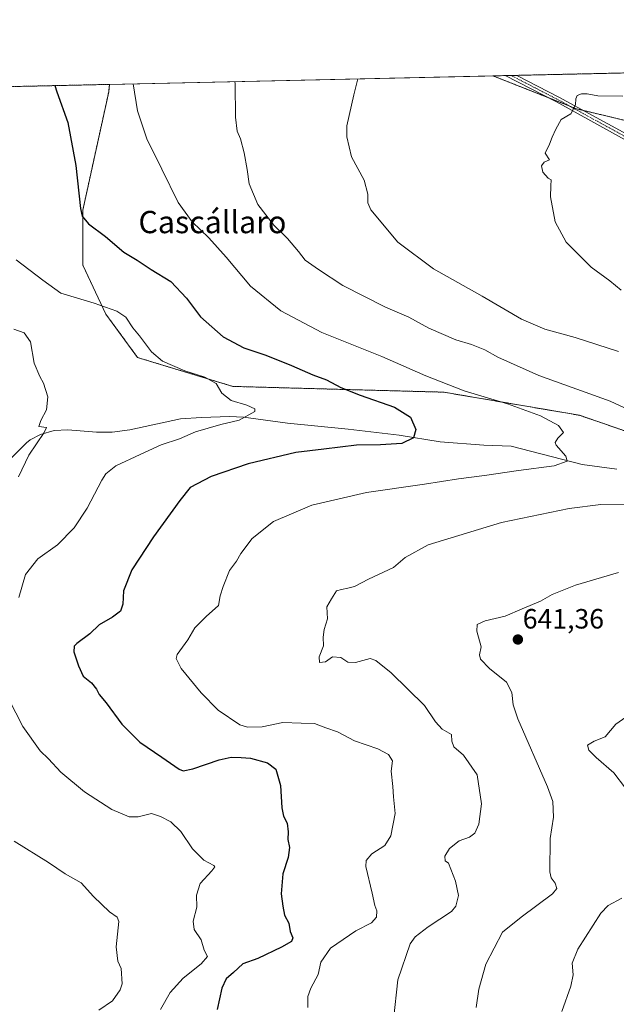
# Model space of a CAD drawing. Units: metres. Extents: x 651787 to 655257, y 4730100 to 4732489.
# Drawn here: x 654129 to 654343, y 4732136 to 4732489 of the extents above; entities that cross this region are included whole.
import ezdxf
from ezdxf.enums import TextEntityAlignment as Align

# ---------------------------------------------------------------- set-up
doc = ezdxf.new("R2010")
doc.units = ezdxf.units.M
doc.header["$MEASUREMENT"] = 0
doc.linetypes.add('TRAZO_Y_PUNTO', pattern=[1, 0.5, -0.25, 0, -0.25])
doc.linetypes.add('TRAZOS', pattern=[0.75, 0.5, -0.25])
for name, color, linetype, lineweight in [('Arbolado forestal', 92, 'TRAZOS', 0), ('Arbolado forestal CxS', 92, 'Continuous', 0), ('Camino', 19, 'Continuous', 0), ('Camino Cxs', 19, 'Continuous', 0), ('Camino eje', 39, 'TRAZO_Y_PUNTO', 13), ('Carátula', 7, 'Continuous', 5), ('Comarca CxS', 133, 'Continuous', 0), ('Comunidad Autónoma CxS', 142, 'Continuous', 0), ('Corriente natural lineal', 142, 'Continuous', 13), ('Curva de nivel maestra', 36, 'Continuous', 30), ('Curva de nivel normal', 36, 'Continuous', 0), ('Entidad de ámbito territorial CxS', 92, 'Continuous', 0), ('Matorral', 135, 'Continuous', 0), ('Matorral CxS', 135, 'Continuous', 0), ('Municipio CxS', 142, 'Continuous', 0), ('Provincia CxS', 1, 'Continuous', 0), ('Punto de cota en terreno', 7, 'Continuous', 0), ('Rótulo de punto de cota en terreno', 19, 'Continuous', 0), ('Texto cartográfico', 19, 'Continuous', 0)]:
    doc.layers.add(name, color=color, linetype=linetype, lineweight=lineweight)
doc.styles.add('Arial', font='txt', dxfattribs={"height": 0.2})

# ---------------------------------------------------------------- blocks, each defined once
blk = doc.blocks.new('*U152')
at = {"layer": 'Arbolado forestal CxS', "color": 92, "linetype": 'Continuous', "lineweight": 0}
blk.add_polyline3d([(654925.55, 4732426.85, 637.38), (654923.48, 4732395.75, 630.97), (654915.18, 4732360.51, 622.84), (654912.07, 4732316.98, 615.49), (654885.12, 4732324.23, 614.95), (654855.06, 4732313.87, 617.77), (654813.6, 4732324.23, 620.58), (654772.13, 4732337.71, 622.86), (654736.89, 4732351.18, 624.85), (654704.76, 4732363.62, 626.06), (654672.62, 4732372.95, 627.16), (654649.82, 4732386.43, 627.06), (654622.87, 4732398.87, 628.48), (654606.28, 4732387.46, 636.22), (654593.84, 4732373.99, 642.79), (654578.29, 4732362.59, 648.12), (654507.81, 4732381.25, 648.12), (654414.52, 4732419.6, 646.77), (654376.16, 4732445.51, 645.43), (654328.48, 4732456.92, 644.97), (654298.47, 4732468.74, 643.38), (654932.03, 4732482.82, 654.15), (654926.59, 4732461.06, 645.4), (654925.55, 4732426.85, 637.38)], close=True, dxfattribs=at)
blk.add_polyline3d([(653897.56, 4732459.83, 591.6), (654160.82, 4732465.68, 628.33), (654160.56, 4732463.03, 628.24), (654151.23, 4732420.53, 625.01), (654151.23, 4732400.84, 622.33), (654159.52, 4732383.22, 619.13), (654170.92, 4732367.67, 618.48), (654205.13, 4732357.3, 620.31), (654242.44, 4732356.27, 624.2), (654280.8, 4732355.23, 628.71), (654329.52, 4732346.94, 631.98), (654389.64, 4732326.21, 636)], dxfattribs=at)
blk = doc.blocks.new('*U192')
at = {"layer": 'Curva de nivel normal', "color": 36, "linetype": 'Continuous', "lineweight": 0}
for points in [[(654292.39, 4732134.45, 640), (654293.36, 4732141, 640), (654295.93, 4732149.95, 640), (654301.93, 4732161.44, 640), (654308.55, 4732166.84, 640), (654319.84, 4732175.2, 640), (654321.34, 4732177.07, 640), (654320.85, 4732179.01, 640), (654319.4, 4732180.9, 640), (654318.9, 4732183.11, 640), (654319.05, 4732195.01, 640), (654320.22, 4732202.7, 640), (654319.91, 4732208.3, 640), (654318.1, 4732213.65, 640), (654307.4, 4732237.95, 640), (654305.72, 4732242.99, 640), (654305.28, 4732247.46, 640), (654303.33, 4732251.1, 640), (654297.27, 4732256.11, 640), (654294.03, 4732259.41, 640), (654293.69, 4732260.93, 640), (654294.18, 4732263.89, 640), (654292.67, 4732269.41, 640), (654292.76, 4732271.86, 640), (654295.67, 4732273.12, 640), (654302.89, 4732274.85, 640), (654309, 4732277.44, 640), (654315.48, 4732280.27, 640), (654319.73, 4732282.59, 640), (654328.15, 4732285.97, 640), (654337.4, 4732288.74, 640), (654343.48, 4732290.57, 640)], [(654343.48, 4732369.82, 640), (654327.98, 4732374.89, 640), (654317.09, 4732377.83, 640), (654308.74, 4732381.45, 640), (654294.54, 4732389.72, 640), (654277.1, 4732399.51, 640), (654264.32, 4732409.06, 640), (654254.6, 4732420.66, 640), (654253.53, 4732423.17, 640), (654253.58, 4732426.32, 640), (654252.26, 4732431.34, 640), (654247.72, 4732439.7, 640), (654246.02, 4732446.89, 640), (654246.02, 4732450.75, 640), (654248.47, 4732461.99, 640), (654249.95, 4732467.66, 640)]]:
    blk.add_polyline3d(points, dxfattribs=at)
blk = doc.blocks.new('*U197')
at = {"layer": 'Curva de nivel normal', "color": 36, "linetype": 'Continuous', "lineweight": 0}
for points in [[(654126.51, 4732377.79, 615), (654130.2, 4732376.48, 615), (654132.43, 4732373.27, 615), (654133.8, 4732365.64, 615), (654135.79, 4732360.84, 615), (654137.15, 4732358.45, 615), (654138.67, 4732353.5, 615), (654138.25, 4732348.87, 615), (654136.2, 4732345.03, 615), (654135.43, 4732342.88, 615), (654138.22, 4732342.58, 615), (654137.43, 4732340.72, 615), (654131.83, 4732332.67, 615), (654128.16, 4732324.89, 615)], [(654126.62, 4732194.13, 615), (654138.87, 4732186.4, 615), (654144.89, 4732182.42, 615), (654150.64, 4732179.19, 615), (654155.05, 4732174.3, 615), (654160.82, 4732168.7, 615), (654163.57, 4732166.87, 615), (654164.12, 4732165.32, 615), (654163.21, 4732156.22, 615), (654163.76, 4732151.05, 615), (654165.06, 4732148.46, 615), (654165.4, 4732142.88, 615), (654164.69, 4732140.69, 615), (654161.92, 4732136.84, 615), (654157.02, 4732133.45, 615)]]:
    blk.add_polyline3d(points, dxfattribs=at)
blk = doc.blocks.new('*U206')
at = {"layer": 'Curva de nivel normal', "color": 36, "linetype": 'Continuous', "lineweight": 0}
blk.add_polyline3d([(654169.26, 4732465.87, 630), (654170.85, 4732456.22, 630), (654174.19, 4732446.16, 630), (654179.59, 4732435.22, 630), (654185.46, 4732423.28, 630), (654190.5, 4732416.31, 630), (654196.43, 4732410.6, 630), (654202.7, 4732403.66, 630), (654211.42, 4732393.24, 630), (654222.3, 4732384.38, 630), (654237.01, 4732376.68, 630), (654258.57, 4732368.05, 630), (654274.38, 4732361.06, 630), (654288.17, 4732355.74, 630), (654303.65, 4732351.02, 630), (654315.53, 4732346.76, 630), (654322.02, 4732343.21, 630), (654323.75, 4732340.78, 630), (654321.7, 4732338.69, 630), (654320.81, 4732337.19, 630), (654321.14, 4732336.17, 630), (654324.58, 4732332.32, 630), (654325.07, 4732330.5, 630), (654320.44, 4732328.78, 630), (654307.63, 4732327.16, 630), (654295.47, 4732325.27, 630), (654286.14, 4732324.1, 630), (654273.93, 4732322.19, 630), (654253.1, 4732319.19, 630), (654233.49, 4732314.7, 630), (654219.66, 4732308.77, 630), (654211.99, 4732302.69, 630), (654207.98, 4732297.35, 630), (654206.44, 4732294.57, 630), (654203.94, 4732291.23, 630), (654201.68, 4732285.52, 630), (654200.56, 4732282.15, 630), (654199.92, 4732278.63, 630), (654195.47, 4732274.68, 630), (654191.44, 4732270.68, 630), (654188.9, 4732266.35, 630), (654185.08, 4732261.13, 630), (654184.74, 4732259.66, 630), (654186.53, 4732256.07, 630), (654193.73, 4732247.29, 630), (654199.84, 4732241.1, 630), (654207.63, 4732235.81, 630), (654210.36, 4732235.04, 630), (654215.64, 4732235.14, 630), (654223.06, 4732236.72, 630), (654229.57, 4732236.45, 630), (654234.4, 4732236.27, 630), (654238.49, 4732234.73, 630), (654242.72, 4732233.29, 630), (654248.73, 4732230.16, 630), (654257.16, 4732227.19, 630), (654261, 4732225.24, 630), (654262.35, 4732222.88, 630), (654261.97, 4732219.17, 630), (654262.52, 4732213.72, 630), (654262.76, 4732210.03, 630), (654263.38, 4732204.01, 630), (654261.86, 4732196.05, 630), (654259.68, 4732192.58, 630), (654255.03, 4732189.56, 630), (654253, 4732187.12, 630), (654252.84, 4732185.01, 630), (654255.05, 4732175.47, 630), (654256.08, 4732170.98, 630), (654256.82, 4732169.05, 630), (654256.68, 4732166.79, 630), (654254.82, 4732164.75, 630), (654249.3, 4732161.97, 630), (654240.14, 4732155.67, 630), (654236.72, 4732150.66, 630), (654235.67, 4732146.2, 630), (654233.08, 4732141.33, 630), (654232, 4732138.37, 630), (654231.98, 4732134.37, 630)], dxfattribs=at)
blk = doc.blocks.new('*U218')
at = {"layer": 'Curva de nivel normal', "color": 36, "linetype": 'Continuous', "lineweight": 0}
for points in [[(654345.14, 4732461.48, 645), (654336.11, 4732461.58, 645), (654332.29, 4732462.25, 645), (654330.29, 4732462.31, 645), (654328.7, 4732461.64, 645), (654328.17, 4732460.5, 645), (654328.15, 4732458.33, 645), (654326.46, 4732455.16, 645), (654323, 4732453.1, 645), (654321.07, 4732449.59, 645), (654319.68, 4732446.77, 645), (654318.76, 4732444.29, 645), (654317.26, 4732440.98, 645), (654318.75, 4732438.64, 645), (654316.8, 4732437.74, 645), (654315.88, 4732436.42, 645), (654316.32, 4732434.13, 645), (654318.24, 4732432.07, 645), (654319.41, 4732431.42, 645), (654319.27, 4732429.29, 645), (654319.16, 4732425.34, 645), (654320.81, 4732416.37, 645), (654324.78, 4732409.02, 645), (654333.72, 4732400.11, 645), (654340.44, 4732395.17, 645), (654344.55, 4732391.88, 645)], [(654346.14, 4732238.62, 645), (654342.55, 4732236.06, 645), (654338.76, 4732231.58, 645), (654334.79, 4732229.94, 645), (654332.46, 4732228.58, 645), (654332.87, 4732226.71, 645), (654335.54, 4732224.1, 645), (654341.88, 4732218.68, 645), (654346.03, 4732213.12, 645)], [(654344.69, 4732173.6, 645), (654339.82, 4732171.04, 645), (654337.14, 4732168.24, 645), (654328.96, 4732155.38, 645), (654326.86, 4732150.26, 645), (654327.27, 4732146.16, 645), (654326.46, 4732142.01, 645), (654323.18, 4732132.94, 645)]]:
    blk.add_polyline3d(points, dxfattribs=at)
blk = doc.blocks.new('*U224')
at = {"layer": 'Curva de nivel normal', "color": 36, "linetype": 'Continuous', "lineweight": 0}
for points in [[(654205.76, 4732466.68, 635), (654205.92, 4732465.89, 635), (654206.1, 4732453.91, 635), (654206.6, 4732448.89, 635), (654207.8, 4732446.12, 635), (654209.21, 4732441.17, 635), (654210.28, 4732435.11, 635), (654210.94, 4732429.97, 635), (654214.03, 4732422.61, 635), (654219.83, 4732415.15, 635), (654224.69, 4732410.39, 635), (654228.61, 4732405.74, 635), (654231.08, 4732402.59, 635), (654235.83, 4732399.28, 635), (654244.6, 4732393.54, 635), (654259.9, 4732385.68, 635), (654268.32, 4732382.12, 635), (654275.45, 4732378.24, 635), (654285.14, 4732374.03, 635), (654290.73, 4732372.36, 635), (654295.59, 4732370.44, 635), (654300.21, 4732367.74, 635), (654314.99, 4732361.18, 635), (654340.49, 4732352.02, 635), (654351.61, 4732346.8, 635)], [(654360.2, 4732315.08, 635), (654337.22, 4732314.96, 635), (654325.84, 4732313.47, 635), (654301.48, 4732308.49, 635), (654275.22, 4732300.48, 635), (654266.97, 4732295.95, 635), (654262.82, 4732292.32, 635), (654253.82, 4732288.11, 635), (654248.82, 4732285.51, 635), (654246.4, 4732284.95, 635), (654244.12, 4732284.41, 635), (654242.32, 4732283.93, 635), (654240.48, 4732281.01, 635), (654238.85, 4732278.2, 635), (654239.03, 4732273.93, 635), (654237.84, 4732270.03, 635), (654237.49, 4732267.34, 635), (654237.67, 4732264.19, 635), (654236.03, 4732260.22, 635), (654236.16, 4732258.24, 635), (654238.39, 4732258.5, 635), (654240.87, 4732260.29, 635), (654243.92, 4732260.01, 635), (654246.42, 4732258.37, 635), (654249.16, 4732258.19, 635), (654254.42, 4732259.62, 635), (654256.41, 4732258.95, 635), (654261.9, 4732254.51, 635), (654273.95, 4732242.76, 635), (654277.83, 4732236.95, 635), (654280.26, 4732234.27, 635), (654283.55, 4732232.42, 635), (654283.75, 4732229.96, 635), (654284.47, 4732228.01, 635), (654287.92, 4732224.95, 635), (654292.78, 4732217.86, 635), (654294.4, 4732207.5, 635), (654293.36, 4732200.24, 635), (654291.98, 4732196.96, 635), (654290.04, 4732195.54, 635), (654286.36, 4732194.27, 635), (654282.88, 4732191.5, 635), (654281.24, 4732188.72, 635), (654281.35, 4732187.02, 635), (654282.48, 4732186.2, 635), (654285.02, 4732179.74, 635), (654286.15, 4732174.59, 635), (654285.2, 4732170.79, 635), (654283.64, 4732168.82, 635), (654275.26, 4732163.4, 635), (654270.58, 4732159.82, 635), (654268.71, 4732157.21, 635), (654264.33, 4732144.39, 635), (654262.76, 4732130.03, 635)]]:
    blk.add_polyline3d(points, dxfattribs=at)
blk = doc.blocks.new('*U236')
at = {"layer": 'Curva de nivel normal', "color": 36, "linetype": 'Continuous', "lineweight": 0}
for points in [[(654127.3, 4732402.7, 620), (654136.94, 4732395.37, 620), (654143.37, 4732390.72, 620), (654155.3, 4732387.12, 620), (654163.51, 4732384.35, 620), (654166.69, 4732382.1, 620), (654169.2, 4732378.31, 620), (654171.54, 4732375.5, 620), (654175.87, 4732369.69, 620), (654179.87, 4732366.38, 620), (654187.92, 4732362.9, 620), (654195.08, 4732360.64, 620), (654199.13, 4732358.34, 620), (654201.19, 4732354.9, 620), (654204.46, 4732352.23, 620), (654210.14, 4732350.53, 620), (654212.97, 4732349.22, 620), (654213.02, 4732348.33, 620), (654207.35, 4732345.24, 620), (654200.82, 4732343.66, 620), (654191.74, 4732341.01, 620), (654185.97, 4732338.45, 620), (654179.37, 4732336.33, 620), (654171.87, 4732332.9, 620), (654163.13, 4732328.81, 620), (654159.56, 4732325.9, 620), (654158.07, 4732323.65, 620), (654152.83, 4732313.65, 620), (654148.17, 4732306.57, 620), (654142.17, 4732300.47, 620), (654135.12, 4732295.41, 620), (654130.67, 4732289.75, 620), (654128.24, 4732281.49, 620)], [(654124.63, 4732245.02, 620), (654129.77, 4732235.22, 620), (654135.97, 4732226.55, 620), (654138.9, 4732223.6, 620), (654143.33, 4732218.88, 620), (654151.81, 4732211.78, 620), (654161.66, 4732205.47, 620), (654167.83, 4732202.8, 620), (654171.17, 4732202.88, 620), (654175.91, 4732204.07, 620), (654179.15, 4732203.01, 620), (654182.86, 4732201.06, 620), (654186.4, 4732197.53, 620), (654190.66, 4732191.33, 620), (654194.66, 4732187.29, 620), (654198.24, 4732185.38, 620), (654198.62, 4732184.91, 620), (654197.59, 4732183.42, 620), (654193.32, 4732178.94, 620), (654192.02, 4732174.7, 620), (654192.22, 4732170.36, 620), (654190.89, 4732165.35, 620), (654191.24, 4732162.36, 620), (654193.69, 4732158.7, 620), (654194.82, 4732155.03, 620), (654196, 4732152.7, 620), (654193.78, 4732150.02, 620), (654187.23, 4732144.88, 620), (654182.61, 4732139.77, 620), (654179.18, 4732133.73, 620)]]:
    blk.add_polyline3d(points, dxfattribs=at)
blk = doc.blocks.new('*U243')
at = {"layer": 'Curva de nivel maestra', "color": 36, "linetype": 'Continuous', "lineweight": 30}
blk.add_polyline3d([(654141.17, 4732465.24, 625), (654141.96, 4732463.04, 625), (654145.82, 4732452.06, 625), (654148.68, 4732436.56, 625), (654150.38, 4732421.1, 625), (654151.06, 4732418.38, 625), (654153.25, 4732415.64, 625), (654159.33, 4732411.05, 625), (654165.94, 4732405.43, 625), (654170.77, 4732402.6, 625), (654175.76, 4732399.26, 625), (654182.78, 4732394.95, 625), (654188.44, 4732388.94, 625), (654193.46, 4732382.3, 625), (654201.59, 4732375.1, 625), (654209.02, 4732371.2, 625), (654216.94, 4732368.46, 625), (654226.17, 4732364.78, 625), (654233.82, 4732361.41, 625), (654238.73, 4732359.64, 625), (654243.86, 4732356.9, 625), (654250.83, 4732354.12, 625), (654263.17, 4732349.81, 625), (654268.91, 4732346.24, 625), (654270.77, 4732341.86, 625), (654269.94, 4732338.89, 625), (654265.73, 4732336.84, 625), (654258.14, 4732336.3, 625), (654249.47, 4732336.27, 625), (654237.79, 4732334.77, 625), (654227.73, 4732333.53, 625), (654210.59, 4732329.48, 625), (654197.29, 4732324.98, 625), (654189.74, 4732321.06, 625), (654186.02, 4732316.35, 625), (654176.62, 4732303.35, 625), (654168.86, 4732291.48, 625), (654165.84, 4732283.88, 625), (654165.63, 4732279.15, 625), (654164.77, 4732276.67, 625), (654161.93, 4732274.5, 625), (654157.17, 4732271.7, 625), (654153.76, 4732268.48, 625), (654149.04, 4732265, 625), (654148.17, 4732264.08, 625), (654147.99, 4732262.01, 625), (654149.72, 4732257.07, 625), (654151.34, 4732253.27, 625), (654154.38, 4732250.9, 625), (654156.2, 4732248.67, 625), (654157.08, 4732246.74, 625), (654159.62, 4732243.76, 625), (654165.21, 4732236.07, 625), (654171.73, 4732229.59, 625), (654179.64, 4732224.2, 625), (654185.84, 4732219.88, 625), (654187.22, 4732219.35, 625), (654190.77, 4732220.01, 625), (654200.14, 4732223.34, 625), (654204.54, 4732224.28, 625), (654208.11, 4732224.11, 625), (654211.49, 4732223.94, 625), (654217.49, 4732222.23, 625), (654220.5, 4732219.92, 625), (654222.24, 4732214.02, 625), (654222.73, 4732206.11, 625), (654223.26, 4732203.03, 625), (654224.58, 4732200.55, 625), (654224.98, 4732197.46, 625), (654224.78, 4732194.68, 625), (654225.49, 4732191.88, 625), (654224.99, 4732188.24, 625), (654223.05, 4732182.33, 625), (654222.5, 4732175.23, 625), (654223.07, 4732170.78, 625), (654223.6, 4732167.51, 625), (654225.14, 4732164.63, 625), (654225.65, 4732161.68, 625), (654226.6, 4732159.4, 625), (654226.16, 4732158.12, 625), (654222.6, 4732156.04, 625), (654214.08, 4732152.03, 625), (654208.7, 4732150.06, 625), (654205.32, 4732147.01, 625), (654202.76, 4732144.65, 625), (654201.19, 4732141.35, 625), (654199.47, 4732133.7, 625)], dxfattribs=at)
blk = doc.blocks.new('5PATER')
at = {"layer": 'Carátula', "linetype": 'Continuous', "lineweight": 5}
h = blk.add_hatch(color=250, dxfattribs=at)
edge = h.paths.add_edge_path()
edge.add_ellipse((0, 0.01), major_axis=(-1.33, -1.34), ratio=0.999422, start_angle=0, end_angle=360)

msp = doc.modelspace()

# ---------------------------------------------------------------- linework, layer by layer
at = {"layer": 'Arbolado forestal', "color": 92, "linetype": 'TRAZOS', "lineweight": 0}
for points in [[(654298.47, 4732468.74, 643.38), (654302.89, 4732468.84, 643.54), (654304.98, 4732468.88, 643.64), (654307.07, 4732468.93, 643.74), (654476.25, 4732472.69, 628.85), (654478.95, 4732472.75, 628.79), (654481.64, 4732472.81, 628.73), (654634.18, 4732476.2, 608.04), (654932.03, 4732482.82, 654.15)], [(654298.47, 4732468.74, 643.38), (654317.97, 4732461.06, 644.48), (654326.01, 4732457.89, 644.85), (654328.48, 4732456.92, 644.97), (654330.92, 4732456.33, 645.07), (654376.16, 4732445.51, 645.43)], [(653897.56, 4732459.83, 591.6), (653897.86, 4732459.83, 591.6), (653899.16, 4732459.86, 591.6), (653900.46, 4732459.89, 591.6), (654160.82, 4732465.68, 628.33)], [(654389.64, 4732326.21, 636), (654329.52, 4732346.94, 631.98), (654280.8, 4732355.23, 628.71), (654242.44, 4732356.27, 624.2), (654205.13, 4732357.3, 620.31), (654170.92, 4732367.67, 618.48), (654159.52, 4732383.22, 619.13), (654151.22, 4732400.84, 622.33), (654151.23, 4732420.53, 625.01), (654160.56, 4732463.03, 628.24), (654160.82, 4732465.68, 628.33)]]:
    msp.add_polyline3d(points, dxfattribs=at)
at = {"layer": 'Camino', "color": 19, "linetype": 'Continuous', "lineweight": 0}
for points in [[(654302.89, 4732468.84, 643.54), (654307.07, 4732468.93, 643.74)], [(654549.97, 4732322.18, 652.42), (654549.74, 4732322.87, 652.4), (654546.98, 4732324.8, 652.25), (654541.57, 4732329.53, 651.97), (654537.7, 4732332.56, 651.81), (654529.62, 4732337.81, 651.56), (654514.76, 4732346.99, 651.49), (654491.23, 4732360.1, 651.15), (654464.14, 4732375.49, 650.23), (654433.79, 4732390.8, 649.25), (654418.86, 4732398.78, 648.56), (654401.94, 4732409.05, 647.79), (654399.78, 4732410.62, 647.77), (654385.05, 4732420.02, 647.38), (654365.06, 4732434.07, 646.69), (654348.13, 4732444.61, 645.96), (654321.22, 4732459.38, 644.64), (654302.89, 4732468.84, 643.54)], [(654307.07, 4732468.93, 643.74), (654322.16, 4732461.14, 644.66), (654349.15, 4732446.33, 645.95), (654366.16, 4732435.73, 646.68), (654386.17, 4732421.68, 647.29), (654400.9, 4732412.28, 647.67), (654403.06, 4732410.71, 647.75), (654411.23, 4732405.52, 648.17), (654419.84, 4732400.52, 648.54), (654434.71, 4732392.58, 649.16), (654465.08, 4732377.25, 650.17), (654492.21, 4732361.84, 651.15), (654515.78, 4732348.71, 651.5), (654530.7, 4732339.49, 651.64), (654538.86, 4732334.18, 651.88), (654542.85, 4732331.07, 652.08), (654547.65, 4732326.86, 652.26), (654549.68, 4732325.54, 652.38), (654551.02, 4732325.67, 652.45)]]:
    msp.add_polyline3d(points, dxfattribs=at)
at = {"layer": 'Camino Cxs', "color": 19, "linetype": 'Continuous', "lineweight": 0}
msp.add_polyline3d([(654348.13, 4732444.61, 645.96), (654321.22, 4732459.38, 644.64), (654302.89, 4732468.84, 643.54), (654307.07, 4732468.93, 643.74), (654307.07, 4732468.93, 643.74), (654322.16, 4732461.14, 644.66), (654349.15, 4732446.33, 645.95)], dxfattribs=at)
at = {"layer": 'Camino eje', "color": 39, "linetype": 'TRAZO_Y_PUNTO', "lineweight": 13}
msp.add_polyline3d([(654304.98, 4732468.88, 643.64), (654314.15, 4732464.16, 644.22), (654321.69, 4732460.26, 644.65), (654348.64, 4732445.47, 645.95)], dxfattribs=at)
at = {"layer": 'Comarca CxS', "color": 133, "linetype": 'Continuous', "lineweight": 0}
msp.add_polyline3d([(652242.22, 4730108.62, 650.41), (651845.04, 4730099.8, 642.86), (651794.23, 4732413.07, 630.22), (652480.96, 4732428.34, 665.43), (655205.49, 4732488.9, 627.31), (655257.48, 4730175.59, 767.15), (652242.22, 4730108.62, 650.41)], close=True, dxfattribs=at)
msp.add_polyline3d([(652242.22, 4730108.62, 650.41), (651845.04, 4730099.8, 642.86), (651794.23, 4732413.07, 630.22), (652480.96, 4732428.34, 665.43), (655205.49, 4732488.9, 627.31), (655257.48, 4730175.59, 767.15), (652242.22, 4730108.62, 650.41)], close=True, dxfattribs=at)
at = {"layer": 'Comunidad Autónoma CxS', "color": 142, "linetype": 'Continuous', "lineweight": 0}
msp.add_polyline3d([(655257.48, 4730175.59, 767.15), (651845.04, 4730099.8, 642.86), (651794.23, 4732413.07, 630.22), (655205.49, 4732488.9, 627.31), (655257.48, 4730175.59, 767.15)], close=True, dxfattribs=at)
msp.add_polyline3d([(655257.48, 4730175.59, 767.15), (651845.04, 4730099.8, 642.86), (651794.23, 4732413.07, 630.22), (655205.49, 4732488.9, 627.31), (655257.48, 4730175.59, 767.15)], close=True, dxfattribs=at)
at = {"layer": 'Corriente natural lineal', "color": 142, "linetype": 'Continuous', "lineweight": 13}
msp.add_polyline3d([(654342.96, 4732327.61, 631.51), (654330.53, 4732329.22, 630.75), (654305.05, 4732335.82, 628.27), (654295.24, 4732336.17, 627.05), (654279.48, 4732337.37, 626.07), (654264.77, 4732339.77, 624.5), (654246.53, 4732341.99, 623.13), (654224.72, 4732344.07, 621.21), (654208.94, 4732346.29, 619.9), (654203.94, 4732346.48, 619.64), (654193.79, 4732346.19, 619.01), (654186.34, 4732345.63, 618.41), (654168.14, 4732341.76, 617.5), (654161.78, 4732340.91, 617.27), (654156.12, 4732340.92, 616.62), (654145.91, 4732341.77, 615.62), (654140.95, 4732341.42, 615.29), (654136.1, 4732340.09, 615.19), (654132.3, 4732338.15, 614.52), (654130.97, 4732337.01, 614.31), (654125.7, 4732331.67, 613.8)], dxfattribs=at)
at = {"layer": 'Entidad de ámbito territorial CxS', "color": 92, "linetype": 'Continuous', "lineweight": 0}
msp.add_polyline3d([(652480.96, 4732428.34, 665.43), (655205.49, 4732488.9, 627.31), (655257.48, 4730175.59, 767.15), (652242.22, 4730108.62, 650.41)], dxfattribs=at)
msp.add_polyline3d([(652480.96, 4732428.34, 665.43), (655205.49, 4732488.9, 627.31), (655257.48, 4730175.59, 767.15), (652242.22, 4730108.62, 650.41)], dxfattribs=at)
at = {"layer": 'Matorral', "color": 135, "linetype": 'Continuous', "lineweight": 0}
for points in [[(654160.82, 4732465.68, 628.33), (654298.47, 4732468.74, 643.38)], [(654298.47, 4732468.74, 643.38), (654317.97, 4732461.06, 644.48), (654326.01, 4732457.89, 644.85), (654328.48, 4732456.92, 644.97), (654330.92, 4732456.33, 645.07), (654376.16, 4732445.51, 645.43)], [(654389.64, 4732326.21, 636), (654329.52, 4732346.94, 631.98), (654280.8, 4732355.23, 628.71), (654242.44, 4732356.27, 624.2), (654205.13, 4732357.3, 620.31), (654170.92, 4732367.67, 618.48), (654159.52, 4732383.22, 619.13), (654151.22, 4732400.84, 622.33), (654151.23, 4732420.53, 625.01), (654160.56, 4732463.03, 628.24), (654160.82, 4732465.68, 628.33)]]:
    msp.add_polyline3d(points, dxfattribs=at)
at = {"layer": 'Matorral CxS', "color": 135, "linetype": 'Continuous', "lineweight": 0}
msp.add_polyline3d([(654389.64, 4732326.21, 636), (654329.52, 4732346.94, 631.98), (654280.8, 4732355.23, 628.71), (654242.44, 4732356.27, 624.2), (654205.13, 4732357.3, 620.31), (654170.92, 4732367.67, 618.48), (654159.52, 4732383.22, 619.13), (654151.23, 4732400.84, 622.33), (654151.23, 4732420.53, 625.01), (654160.56, 4732463.03, 628.24), (654160.82, 4732465.68, 628.33), (654298.47, 4732468.74, 643.38), (654328.48, 4732456.92, 644.97), (654376.16, 4732445.51, 645.43)], dxfattribs=at)
at = {"layer": 'Municipio CxS', "color": 142, "linetype": 'Continuous', "lineweight": 0}
msp.add_polyline3d([(652242.22, 4730108.62, 650.41), (651845.04, 4730099.8, 642.86), (651794.23, 4732413.07, 630.22), (652480.96, 4732428.34, 665.43), (655205.49, 4732488.9, 627.31), (655246.6, 4730659.65, 627.17), (655257.48, 4730175.59, 767.15), (654125.21, 4730150.44, 630.29), (652242.22, 4730108.62, 650.41)], close=True, dxfattribs=at)
msp.add_polyline3d([(652242.22, 4730108.62, 650.41), (651845.04, 4730099.8, 642.86), (651794.23, 4732413.07, 630.22), (652480.96, 4732428.34, 665.43), (655205.49, 4732488.9, 627.31), (655246.6, 4730659.65, 627.17), (655257.48, 4730175.59, 767.15), (654125.21, 4730150.44, 630.29), (652242.22, 4730108.62, 650.41)], close=True, dxfattribs=at)
at = {"layer": 'Provincia CxS', "color": 1, "linetype": 'Continuous', "lineweight": 0}
msp.add_polyline3d([(655257.48, 4730175.59, 767.15), (651845.04, 4730099.8, 642.86), (651794.23, 4732413.07, 630.22), (655205.49, 4732488.9, 627.31), (655257.48, 4730175.59, 767.15)], close=True, dxfattribs=at)
msp.add_polyline3d([(655257.48, 4730175.59, 767.15), (651845.04, 4730099.8, 642.86), (651794.23, 4732413.07, 630.22), (655205.49, 4732488.9, 627.31), (655257.48, 4730175.59, 767.15)], close=True, dxfattribs=at)

# ---------------------------------------------------------------- block references
at = {"layer": 'Arbolado forestal CxS', "color": 92, "linetype": 'Continuous', "lineweight": 0}
msp.add_blockref('*U152', (0, 0), dxfattribs=at)
at = {"layer": 'Curva de nivel maestra', "color": 36, "linetype": 'Continuous', "lineweight": 30}
msp.add_blockref('*U243', (0, 0), dxfattribs=at)
at = {"layer": 'Curva de nivel normal', "color": 36, "linetype": 'Continuous', "lineweight": 0}
for name in ['*U206', '*U224', '*U192', '*U218', '*U197', '*U236']:
    msp.add_blockref(name, (0, 0), dxfattribs=at)
at = {"layer": 'Punto de cota en terreno', "linetype": 'Continuous', "lineweight": 0}
msp.add_blockref('5PATER', (654307.41, 4732266.46, 641.36), dxfattribs=at)

# ---------------------------------------------------------------- texts
at = {"layer": 'Rótulo de punto de cota en terreno', "color": 19, "linetype": 'Continuous', "lineweight": 0, "style": 'Arial'}
msp.add_text('641,36', height=7, dxfattribs=at).set_placement((654309.17, 4732268.22), align=Align.BOTTOM_LEFT)
at = {"layer": 'Texto cartográfico', "color": 19, "linetype": 'Continuous', "lineweight": 0, "style": 'Arial'}
msp.add_text('Cascállaro', height=8, dxfattribs=at).set_placement((654197.77, 4732416.28), align=Align.MIDDLE_CENTER)

doc.saveas('drawing.dxf')
